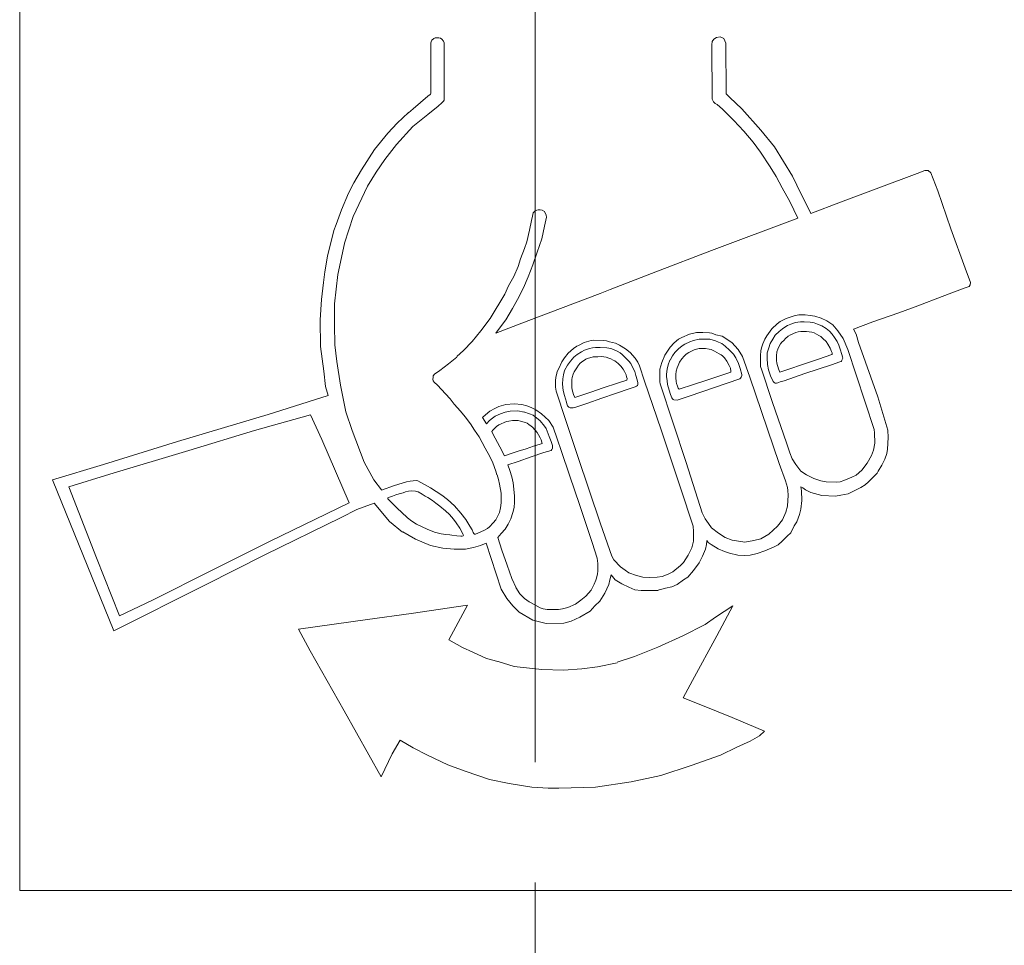
# Model space of a CAD drawing. Units: millimetres. Extents: x -198 to 204, y -136 to 145.
# Drawn here: x -141 to -127, y 13 to 26 of the extents above; entities that cross this region are included whole.
import ezdxf

# ---------------------------------------------------------------- set-up
doc = ezdxf.new("R2010")
doc.units = ezdxf.units.MM
doc.linetypes.add('JWW_CENTERX2', pattern=[27.093333, 22.013333, -1.693333, 1.693333, -1.693333])
doc.layers.add('_0-0_', color=7, linetype='Continuous')
doc.layers.add('_0-c_', color=7, linetype='Continuous')

msp = doc.modelspace()

# ---------------------------------------------------------------- linework, layer by layer
at = {"layer": '_0-0_', "color": 7, "linetype": 'Continuous', "lineweight": 5}
for p, q in [((-141.232, 27.086), (-141.232, 13.645)), ((-135.434, 25.602), (-135.436, 25.587)), ((-135.436, 25.587), (-135.436, 24.877)), ((-135.424, 25.621), (-135.434, 25.602)), ((-135.396, 25.646), (-135.424, 25.621)), ((-135.377, 25.654), (-135.396, 25.646)), ((-135.356, 25.658), (-135.377, 25.654)), ((-135.325, 25.658), (-135.356, 25.658)), ((-135.302, 25.653), (-135.325, 25.658)), ((-135.281, 25.637), (-135.302, 25.653)), ((-135.257, 25.607), (-135.281, 25.637)), ((-135.247, 25.586), (-135.257, 25.607)), ((-135.247, 24.793), (-135.247, 25.585)), ((-131.471, 25.605), (-131.475, 25.556)), ((-131.475, 25.556), (-131.471, 24.792)), ((-131.448, 25.636), (-131.471, 25.605)), ((-131.412, 25.659), (-131.448, 25.636)), ((-131.358, 25.668), (-131.412, 25.659)), ((-131.309, 25.645), (-131.358, 25.668)), ((-131.277, 25.582), (-131.309, 25.645)), ((-131.273, 24.868), (-131.277, 25.582)), ((-135.459, 24.847), (-135.479, 24.832)), ((-135.45, 24.853), (-135.459, 24.847)), ((-135.44, 24.863), (-135.45, 24.853)), ((-135.436, 24.877), (-135.44, 24.863)), ((-131.224, 24.815), (-131.273, 24.868)), ((-135.479, 24.832), (-135.687, 24.657)), ((-135.332, 24.695), (-135.282, 24.741)), ((-135.282, 24.741), (-135.258, 24.763)), ((-135.258, 24.763), (-135.251, 24.778)), ((-135.251, 24.778), (-135.247, 24.793)), ((-131.471, 24.792), (-131.453, 24.756)), ((-131.453, 24.756), (-131.43, 24.729)), ((-131.43, 24.729), (-131.399, 24.716)), ((-131.399, 24.716), (-131.327, 24.653)), ((-131.053, 24.657), (-131.224, 24.815)), ((-135.75, 24.603), (-135.912, 24.454)), ((-135.687, 24.657), (-135.752, 24.601)), ((-135.691, 24.407), (-135.48, 24.576)), ((-135.48, 24.576), (-135.332, 24.695)), ((-131.327, 24.653), (-131.165, 24.491)), ((-130.784, 24.357), (-131.053, 24.657)), ((-135.912, 24.454), (-136.042, 24.314)), ((-131.165, 24.491), (-131.026, 24.339)), ((-136.042, 24.314), (-136.23, 24.081)), ((-135.923, 24.152), (-135.691, 24.407)), ((-131.026, 24.339), (-130.896, 24.186)), ((-130.595, 24.119), (-130.784, 24.357)), ((-136.087, 23.941), (-135.923, 24.152)), ((-130.896, 24.186), (-130.788, 24.047)), ((-136.23, 24.081), (-136.415, 23.798)), ((-130.788, 24.047), (-130.653, 23.84)), ((-130.339, 23.705), (-130.595, 24.119)), ((-136.209, 23.764), (-136.087, 23.941)), ((-136.415, 23.798), (-136.523, 23.613)), ((-136.33, 23.568), (-136.209, 23.764)), ((-130.653, 23.84), (-130.568, 23.701)), ((-128.583, 23.746), (-129.665, 23.342)), ((-128.475, 23.786), (-128.583, 23.746)), ((-128.426, 23.786), (-128.475, 23.786)), ((-128.39, 23.755), (-128.426, 23.786)), ((-128.291, 23.499), (-128.39, 23.755)), ((-136.523, 23.613), (-136.599, 23.467)), ((-130.568, 23.701), (-130.483, 23.544)), ((-130.276, 23.58), (-130.339, 23.705)), ((-136.599, 23.467), (-136.698, 23.231)), ((-136.53, 23.141), (-136.33, 23.568)), ((-130.483, 23.544), (-130.375, 23.351)), ((-130.081, 23.182), (-130.276, 23.58)), ((-128.107, 22.964), (-128.291, 23.499)), ((-130.375, 23.351), (-130.262, 23.116)), ((-129.665, 23.342), (-130.081, 23.182)), ((-136.698, 23.231), (-136.771, 23.028)), ((-133.994, 23.191), (-134.005, 23.145)), ((-133.973, 23.215), (-133.994, 23.191)), ((-133.945, 23.229), (-133.973, 23.215)), ((-133.924, 23.233), (-133.945, 23.229)), ((-133.898, 23.231), (-133.924, 23.233)), ((-133.87, 23.229), (-133.898, 23.231)), ((-133.835, 23.21), (-133.87, 23.229)), ((-133.811, 23.159), (-133.835, 23.21)), ((-136.652, 22.762), (-136.53, 23.141)), ((-134.017, 23.081), (-134.048, 22.948)), ((-134.005, 23.145), (-134.017, 23.081)), ((-133.835, 23.004), (-133.809, 23.13)), ((-133.809, 23.13), (-133.811, 23.159)), ((-130.262, 23.116), (-131.48, 22.659)), ((-136.806, 22.942), (-136.892, 22.579)), ((-136.771, 23.028), (-136.806, 22.942)), ((-134.048, 22.948), (-134.085, 22.78)), ((-133.874, 22.826), (-133.835, 23.004)), ((-127.905, 22.412), (-128.107, 22.964)), ((-134.085, 22.78), (-134.118, 22.688)), ((-133.938, 22.635), (-133.874, 22.826)), ((-136.746, 22.322), (-136.655, 22.76)), ((-134.118, 22.688), (-134.172, 22.543)), ((-134.001, 22.457), (-133.938, 22.635)), ((-131.48, 22.659), (-132.265, 22.358)), ((-136.892, 22.579), (-136.933, 22.359)), ((-134.172, 22.543), (-134.207, 22.433)), ((-136.933, 22.359), (-136.949, 22.21)), ((-134.207, 22.433), (-134.267, 22.295)), ((-134.066, 22.288), (-134.001, 22.457)), ((-132.265, 22.358), (-132.908, 22.111)), ((-127.829, 22.21), (-127.905, 22.412)), ((-136.949, 22.21), (-136.978, 21.968)), ((-136.793, 21.91), (-136.746, 22.322)), ((-134.267, 22.295), (-134.34, 22.162)), ((-134.132, 22.134), (-134.066, 22.288)), ((-127.833, 22.174), (-127.829, 22.21)), ((-134.34, 22.162), (-134.396, 22.043)), ((-134.214, 21.968), (-134.132, 22.134)), ((-132.908, 22.111), (-133.051, 22.053)), ((-128.23, 22.01), (-127.919, 22.129)), ((-127.919, 22.129), (-127.847, 22.152)), ((-127.847, 22.152), (-127.833, 22.174)), ((-136.978, 21.968), (-136.997, 21.682)), ((-134.396, 22.043), (-134.602, 21.701)), ((-134.284, 21.841), (-134.214, 21.968)), ((-133.051, 22.053), (-133.608, 21.841)), ((-128.573, 21.879), (-128.23, 22.01)), ((-136.793, 21.62), (-136.793, 21.91)), ((-134.382, 21.685), (-134.284, 21.841)), ((-133.608, 21.841), (-134.155, 21.636)), ((-128.839, 21.784), (-128.573, 21.879)), ((-136.997, 21.682), (-136.991, 21.306)), ((-134.602, 21.701), (-134.733, 21.526)), ((-134.441, 21.603), (-134.382, 21.685)), ((-130.512, 21.659), (-130.556, 21.626)), ((-130.427, 21.703), (-130.512, 21.659)), ((-130.316, 21.74), (-130.427, 21.703)), ((-130.248, 21.755), (-130.316, 21.74)), ((-130.264, 21.649), (-130.227, 21.656)), ((-130.161, 21.754), (-130.248, 21.755)), ((-130.227, 21.656), (-130.175, 21.657)), ((-130.175, 21.657), (-130.091, 21.65)), ((-130.088, 21.746), (-130.161, 21.754)), ((-130.026, 21.735), (-130.088, 21.746)), ((-129.936, 21.705), (-130.026, 21.735)), ((-129.855, 21.67), (-129.936, 21.705)), ((-129.771, 21.611), (-129.855, 21.67)), ((-129.478, 21.552), (-129.209, 21.653)), ((-129.209, 21.653), (-128.839, 21.784)), ((-136.789, 21.322), (-136.793, 21.62)), ((-134.733, 21.526), (-134.855, 21.378)), ((-134.155, 21.636), (-134.52, 21.497)), ((-134.52, 21.497), (-134.441, 21.603)), ((-130.631, 21.556), (-130.702, 21.46)), ((-130.556, 21.626), (-130.631, 21.556)), ((-130.583, 21.465), (-130.529, 21.517)), ((-130.529, 21.517), (-130.481, 21.556)), ((-130.481, 21.556), (-130.433, 21.591)), ((-130.433, 21.591), (-130.409, 21.602)), ((-130.409, 21.602), (-130.364, 21.624)), ((-130.364, 21.624), (-130.327, 21.638)), ((-130.327, 21.638), (-130.295, 21.645)), ((-130.295, 21.645), (-130.264, 21.649)), ((-130.294, 21.503), (-130.26, 21.512)), ((-130.26, 21.512), (-130.223, 21.517)), ((-130.223, 21.517), (-130.203, 21.518)), ((-130.202, 21.517), (-130.142, 21.517)), ((-130.142, 21.517), (-130.103, 21.515)), ((-130.103, 21.515), (-130.067, 21.51)), ((-130.091, 21.65), (-130.033, 21.639)), ((-130.033, 21.639), (-129.988, 21.621)), ((-129.988, 21.621), (-129.928, 21.597)), ((-129.928, 21.597), (-129.865, 21.559)), ((-129.865, 21.559), (-129.819, 21.524)), ((-129.819, 21.524), (-129.78, 21.482)), ((-129.7, 21.528), (-129.771, 21.611)), ((-129.624, 21.421), (-129.7, 21.528)), ((-129.441, 21.482), (-129.478, 21.552)), ((-134.855, 21.378), (-134.976, 21.249)), ((-133.175, 21.39), (-133.274, 21.362)), ((-133.14, 21.395), (-133.175, 21.39)), ((-133.005, 21.394), (-133.14, 21.395)), ((-132.963, 21.388), (-133.005, 21.394)), ((-132.92, 21.375), (-132.963, 21.388)), ((-132.834, 21.354), (-132.92, 21.375)), ((-131.946, 21.41), (-132.009, 21.358)), ((-131.899, 21.433), (-131.946, 21.41)), ((-131.789, 21.481), (-131.899, 21.433)), ((-131.692, 21.505), (-131.789, 21.481)), ((-131.788, 21.372), (-131.737, 21.392)), ((-131.737, 21.392), (-131.657, 21.411)), ((-131.601, 21.505), (-131.692, 21.505)), ((-131.657, 21.411), (-131.617, 21.413)), ((-131.617, 21.413), (-131.563, 21.411)), ((-131.508, 21.502), (-131.601, 21.505)), ((-131.563, 21.411), (-131.503, 21.409)), ((-131.474, 21.494), (-131.508, 21.502)), ((-131.503, 21.409), (-131.424, 21.385)), ((-131.42, 21.474), (-131.474, 21.494)), ((-131.424, 21.385), (-131.381, 21.37)), ((-131.331, 21.453), (-131.42, 21.474)), ((-131.195, 21.364), (-131.331, 21.453)), ((-130.731, 21.409), (-130.757, 21.346)), ((-130.702, 21.46), (-130.731, 21.409)), ((-130.655, 21.351), (-130.615, 21.411)), ((-130.615, 21.411), (-130.583, 21.465)), ((-130.488, 21.367), (-130.462, 21.394)), ((-130.462, 21.394), (-130.438, 21.421)), ((-130.438, 21.421), (-130.401, 21.451)), ((-130.401, 21.451), (-130.366, 21.473)), ((-130.364, 21.473), (-130.325, 21.492)), ((-130.325, 21.492), (-130.294, 21.503)), ((-130.067, 21.51), (-130.032, 21.498)), ((-130.032, 21.498), (-130.001, 21.483)), ((-130.001, 21.483), (-129.968, 21.464)), ((-129.968, 21.464), (-129.941, 21.446)), ((-129.941, 21.446), (-129.91, 21.421)), ((-129.91, 21.421), (-129.867, 21.38)), ((-129.867, 21.38), (-129.842, 21.341)), ((-129.78, 21.482), (-129.746, 21.436)), ((-129.746, 21.436), (-129.709, 21.376)), ((-129.709, 21.376), (-129.687, 21.326)), ((-129.561, 21.264), (-129.624, 21.421)), ((-129.407, 21.364), (-129.441, 21.482)), ((-136.991, 21.306), (-136.946, 20.962)), ((-136.763, 21.095), (-136.789, 21.329)), ((-134.976, 21.249), (-135.07, 21.165)), ((-133.424, 21.28), (-133.499, 21.214)), ((-133.379, 21.311), (-133.424, 21.28)), ((-133.356, 21.323), (-133.379, 21.311)), ((-133.274, 21.362), (-133.356, 21.323)), ((-133.315, 21.233), (-133.269, 21.256)), ((-133.269, 21.256), (-133.2, 21.281)), ((-133.2, 21.281), (-133.157, 21.29)), ((-133.157, 21.29), (-133.116, 21.294)), ((-133.116, 21.294), (-133.051, 21.294)), ((-133.051, 21.294), (-132.958, 21.29)), ((-132.958, 21.29), (-132.899, 21.278)), ((-132.899, 21.278), (-132.86, 21.266)), ((-132.86, 21.266), (-132.811, 21.242)), ((-132.776, 21.328), (-132.834, 21.354)), ((-132.811, 21.242), (-132.766, 21.218)), ((-132.692, 21.276), (-132.776, 21.328)), ((-132.629, 21.225), (-132.692, 21.276)), ((-132.063, 21.3), (-132.14, 21.183)), ((-132.009, 21.358), (-132.063, 21.3)), ((-131.999, 21.223), (-131.948, 21.275)), ((-131.948, 21.275), (-131.896, 21.315)), ((-131.896, 21.315), (-131.857, 21.339)), ((-131.857, 21.339), (-131.788, 21.372)), ((-131.799, 21.225), (-131.762, 21.242)), ((-131.762, 21.242), (-131.726, 21.261)), ((-131.726, 21.261), (-131.675, 21.273)), ((-131.675, 21.273), (-131.654, 21.278)), ((-131.654, 21.278), (-131.602, 21.277)), ((-131.602, 21.277), (-131.565, 21.277)), ((-131.565, 21.277), (-131.516, 21.272)), ((-131.516, 21.272), (-131.484, 21.265)), ((-131.484, 21.265), (-131.439, 21.244)), ((-131.439, 21.244), (-131.373, 21.206)), ((-131.381, 21.37), (-131.336, 21.351)), ((-131.336, 21.351), (-131.287, 21.314)), ((-131.287, 21.314), (-131.225, 21.257)), ((-131.225, 21.257), (-131.172, 21.199)), ((-131.103, 21.265), (-131.195, 21.364)), ((-131.042, 21.166), (-131.103, 21.265)), ((-130.784, 21.245), (-130.792, 21.18)), ((-130.775, 21.29), (-130.784, 21.245)), ((-130.757, 21.346), (-130.775, 21.29)), ((-130.694, 21.219), (-130.675, 21.288)), ((-130.675, 21.288), (-130.655, 21.351)), ((-130.558, 21.23), (-130.545, 21.27)), ((-130.545, 21.27), (-130.526, 21.311)), ((-130.526, 21.311), (-130.507, 21.343)), ((-130.507, 21.343), (-130.488, 21.367)), ((-129.842, 21.341), (-129.809, 21.282)), ((-129.809, 21.282), (-129.799, 21.259)), ((-129.799, 21.259), (-129.791, 21.235)), ((-129.791, 21.235), (-129.781, 21.217)), ((-129.687, 21.326), (-129.669, 21.271)), ((-129.669, 21.271), (-129.643, 21.194)), ((-129.444, 20.908), (-129.561, 21.264)), ((-129.138, 20.6), (-129.407, 21.364)), ((-136.711, 20.762), (-136.763, 21.095)), ((-135.072, 21.159), (-135.188, 21.064)), ((-133.554, 21.148), (-133.591, 21.093)), ((-133.499, 21.214), (-133.554, 21.148)), ((-133.51, 21.045), (-133.468, 21.103)), ((-133.468, 21.103), (-133.422, 21.156)), ((-133.422, 21.156), (-133.376, 21.194)), ((-133.376, 21.194), (-133.315, 21.233)), ((-133.251, 21.129), (-133.312, 21.089)), ((-133.232, 21.14), (-133.251, 21.129)), ((-133.195, 21.149), (-133.232, 21.14)), ((-133.148, 21.161), (-133.195, 21.149)), ((-133.104, 21.163), (-133.148, 21.161)), ((-133.084, 21.164), (-133.104, 21.163)), ((-133.033, 21.165), (-133.084, 21.164)), ((-132.965, 21.155), (-133.033, 21.165)), ((-132.93, 21.145), (-132.965, 21.155)), ((-132.898, 21.134), (-132.93, 21.145)), ((-132.865, 21.117), (-132.898, 21.134)), ((-132.845, 21.104), (-132.865, 21.117)), ((-132.797, 21.066), (-132.845, 21.104)), ((-132.766, 21.218), (-132.738, 21.194)), ((-132.738, 21.194), (-132.691, 21.149)), ((-132.691, 21.149), (-132.646, 21.102)), ((-132.646, 21.102), (-132.62, 21.07)), ((-132.556, 21.141), (-132.629, 21.225)), ((-132.52, 21.086), (-132.556, 21.141)), ((-132.14, 21.183), (-132.183, 21.082)), ((-132.093, 21.05), (-132.068, 21.114)), ((-132.068, 21.114), (-132.065, 21.117)), ((-132.065, 21.117), (-132.029, 21.176)), ((-132.029, 21.176), (-131.999, 21.223)), ((-131.93, 21.086), (-131.897, 21.134)), ((-131.897, 21.134), (-131.868, 21.17)), ((-131.868, 21.17), (-131.836, 21.2)), ((-131.836, 21.2), (-131.799, 21.225)), ((-131.373, 21.206), (-131.343, 21.189)), ((-131.343, 21.189), (-131.324, 21.174)), ((-131.324, 21.174), (-131.3, 21.147)), ((-131.3, 21.147), (-131.264, 21.1)), ((-131.264, 21.1), (-131.233, 21.041)), ((-131.172, 21.199), (-131.137, 21.15)), ((-131.137, 21.15), (-131.099, 21.068)), ((-130.943, 20.877), (-131.042, 21.166)), ((-130.792, 21.18), (-130.792, 21.063)), ((-130.698, 21.141), (-130.694, 21.219)), ((-130.693, 21.053), (-130.698, 21.141)), ((-130.566, 21.112), (-130.565, 21.174)), ((-130.559, 21.072), (-130.566, 21.112)), ((-130.565, 21.174), (-130.558, 21.23)), ((-129.973, 21.129), (-130.185, 21.058)), ((-129.786, 21.193), (-129.973, 21.129)), ((-129.779, 21.199), (-129.786, 21.193)), ((-129.781, 21.217), (-129.778, 21.204)), ((-129.778, 21.204), (-129.779, 21.199)), ((-129.655, 21.097), (-129.671, 21.09)), ((-129.649, 21.102), (-129.655, 21.097)), ((-129.642, 21.115), (-129.649, 21.102)), ((-129.643, 21.194), (-129.634, 21.161)), ((-129.637, 21.122), (-129.642, 21.115)), ((-129.634, 21.132), (-129.637, 21.122)), ((-129.634, 21.162), (-129.631, 21.141)), ((-129.631, 21.141), (-129.634, 21.132)), ((-136.946, 20.962), (-136.921, 20.746)), ((-135.311, 20.971), (-135.384, 20.92)), ((-135.188, 21.064), (-135.311, 20.971)), ((-133.635, 20.998), (-133.654, 20.955)), ((-133.591, 21.093), (-133.635, 20.998)), ((-133.569, 20.91), (-133.551, 20.97)), ((-133.551, 20.97), (-133.51, 21.045)), ((-133.38, 21.007), (-133.415, 20.95)), ((-133.354, 21.045), (-133.38, 21.007)), ((-133.332, 21.072), (-133.354, 21.045)), ((-133.312, 21.089), (-133.332, 21.072)), ((-132.761, 21.032), (-132.797, 21.066)), ((-132.726, 20.986), (-132.761, 21.032)), ((-132.708, 20.954), (-132.726, 20.986)), ((-132.62, 21.07), (-132.584, 20.996)), ((-132.584, 20.996), (-132.562, 20.954)), ((-132.495, 21.037), (-132.52, 21.086)), ((-132.426, 20.819), (-132.495, 21.037)), ((-132.207, 20.987), (-132.211, 20.894)), ((-132.183, 21.082), (-132.207, 20.987)), ((-132.114, 20.92), (-132.107, 20.987)), ((-132.107, 20.987), (-132.093, 21.05)), ((-131.983, 20.915), (-131.978, 20.959)), ((-131.978, 20.959), (-131.966, 21.007)), ((-131.966, 21.007), (-131.953, 21.041)), ((-131.953, 21.041), (-131.93, 21.086)), ((-131.233, 21.041), (-131.215, 21)), ((-131.215, 21), (-131.207, 20.96)), ((-131.207, 20.96), (-131.207, 20.946)), ((-131.099, 21.068), (-131.075, 20.998)), ((-131.075, 20.998), (-131.054, 20.914)), ((-130.792, 21.063), (-130.789, 21.025)), ((-130.789, 21.025), (-130.783, 20.998)), ((-130.783, 21), (-130.619, 20.52)), ((-130.677, 20.978), (-130.693, 21.053)), ((-130.651, 20.893), (-130.677, 20.978)), ((-130.538, 20.993), (-130.559, 21.072)), ((-130.518, 20.945), (-130.538, 20.993)), ((-130.404, 20.984), (-130.518, 20.945)), ((-130.185, 21.058), (-130.404, 20.984)), ((-129.791, 21.05), (-130.164, 20.927)), ((-129.671, 21.09), (-129.791, 21.05)), ((-135.405, 20.871), (-135.407, 20.847)), ((-135.407, 20.847), (-135.404, 20.825)), ((-135.402, 20.893), (-135.405, 20.871)), ((-135.404, 20.825), (-135.391, 20.807)), ((-135.384, 20.92), (-135.402, 20.893)), ((-133.673, 20.877), (-133.678, 20.822)), ((-133.678, 20.822), (-133.678, 20.733)), ((-133.666, 20.906), (-133.673, 20.877)), ((-133.654, 20.955), (-133.666, 20.906)), ((-133.582, 20.779), (-133.576, 20.853)), ((-133.576, 20.853), (-133.569, 20.91)), ((-133.445, 20.872), (-133.45, 20.842)), ((-133.45, 20.842), (-133.449, 20.807)), ((-133.432, 20.918), (-133.445, 20.872)), ((-133.415, 20.95), (-133.432, 20.918)), ((-132.806, 20.791), (-132.674, 20.835)), ((-132.686, 20.907), (-132.708, 20.954)), ((-132.677, 20.88), (-132.686, 20.907)), ((-132.672, 20.857), (-132.677, 20.88)), ((-132.674, 20.835), (-132.672, 20.857)), ((-132.562, 20.954), (-132.547, 20.901)), ((-132.547, 20.901), (-132.527, 20.836)), ((-132.527, 20.836), (-132.518, 20.795)), ((-132.19, 20.135), (-132.426, 20.819)), ((-132.211, 20.894), (-132.209, 20.81)), ((-132.114, 20.887), (-132.114, 20.92)), ((-132.108, 20.823), (-132.114, 20.887)), ((-132.1, 20.771), (-132.108, 20.823)), ((-131.985, 20.867), (-131.983, 20.915)), ((-131.98, 20.812), (-131.985, 20.867)), ((-131.549, 20.833), (-131.735, 20.772)), ((-131.207, 20.946), (-131.549, 20.833)), ((-131.082, 20.852), (-131.437, 20.73)), ((-131.073, 20.861), (-131.082, 20.852)), ((-131.065, 20.874), (-131.073, 20.861)), ((-131.054, 20.897), (-131.065, 20.874)), ((-131.054, 20.914), (-131.054, 20.893)), ((-130.527, 19.661), (-130.943, 20.877)), ((-130.611, 20.812), (-130.651, 20.893)), ((-130.459, 20.826), (-130.512, 20.81)), ((-130.164, 20.927), (-130.459, 20.826)), ((-129.19, 20.139), (-129.444, 20.908)), ((-136.921, 20.746), (-136.883, 20.619)), ((-136.633, 20.389), (-136.711, 20.762)), ((-135.391, 20.807), (-135.343, 20.761)), ((-135.343, 20.761), (-135.232, 20.641)), ((-133.678, 20.733), (-133.675, 20.708)), ((-133.675, 20.708), (-133.67, 20.677)), ((-133.573, 20.686), (-133.582, 20.779)), ((-133.554, 20.618), (-133.573, 20.686)), ((-133.449, 20.807), (-133.449, 20.731)), ((-133.449, 20.731), (-133.443, 20.695)), ((-133.443, 20.695), (-133.426, 20.63)), ((-133.183, 20.664), (-133.01, 20.723)), ((-133.01, 20.723), (-132.806, 20.791)), ((-132.627, 20.717), (-132.832, 20.645)), ((-132.556, 20.738), (-132.627, 20.717)), ((-132.536, 20.75), (-132.556, 20.738)), ((-132.524, 20.76), (-132.536, 20.75)), ((-132.518, 20.772), (-132.524, 20.76)), ((-132.518, 20.795), (-132.518, 20.772)), ((-132.209, 20.81), (-132.204, 20.781)), ((-132.204, 20.781), (-131.839, 19.672)), ((-132.078, 20.69), (-132.1, 20.771)), ((-132.059, 20.632), (-132.078, 20.69)), ((-131.973, 20.785), (-131.98, 20.812)), ((-131.962, 20.748), (-131.973, 20.785)), ((-131.949, 20.721), (-131.962, 20.748)), ((-131.938, 20.705), (-131.949, 20.721)), ((-131.735, 20.772), (-131.938, 20.705)), ((-131.437, 20.73), (-131.797, 20.608)), ((-130.604, 20.805), (-130.611, 20.812)), ((-130.596, 20.798), (-130.604, 20.805)), ((-130.583, 20.793), (-130.596, 20.798)), ((-130.565, 20.793), (-130.583, 20.793)), ((-130.546, 20.794), (-130.565, 20.793)), ((-130.537, 20.802), (-130.546, 20.794)), ((-130.512, 20.81), (-130.537, 20.802)), ((-136.883, 20.619), (-137.729, 20.351)), ((-135.232, 20.641), (-135.165, 20.57)), ((-135.165, 20.57), (-135.106, 20.495)), ((-133.67, 20.677), (-133.539, 20.281)), ((-133.523, 20.522), (-133.554, 20.618)), ((-133.426, 20.63), (-133.406, 20.589)), ((-133.406, 20.588), (-133.183, 20.664)), ((-133.406, 20.589), (-133.406, 20.588)), ((-133.026, 20.58), (-133.24, 20.506)), ((-132.832, 20.645), (-133.026, 20.58)), ((-132.038, 20.582), (-132.059, 20.632)), ((-132.031, 20.568), (-132.038, 20.582)), ((-132.022, 20.561), (-132.031, 20.568)), ((-132.011, 20.557), (-132.022, 20.561)), ((-131.967, 20.551), (-132.011, 20.557)), ((-131.797, 20.608), (-131.967, 20.551)), ((-128.994, 20.129), (-129.138, 20.6)), ((-135.106, 20.495), (-135.019, 20.397)), ((-134.533, 20.433), (-134.606, 20.397)), ((-134.477, 20.46), (-134.533, 20.433)), ((-134.379, 20.489), (-134.477, 20.46)), ((-134.261, 20.499), (-134.379, 20.489)), ((-134.155, 20.489), (-134.261, 20.499)), ((-134.083, 20.473), (-134.155, 20.489)), ((-134.021, 20.45), (-134.083, 20.473)), ((-133.958, 20.417), (-134.021, 20.45)), ((-133.876, 20.361), (-133.958, 20.417)), ((-133.518, 20.5), (-133.523, 20.522)), ((-133.509, 20.471), (-133.518, 20.5)), ((-133.494, 20.452), (-133.509, 20.471)), ((-133.475, 20.443), (-133.494, 20.452)), ((-133.457, 20.442), (-133.475, 20.443)), ((-133.432, 20.443), (-133.457, 20.442)), ((-133.392, 20.453), (-133.432, 20.443)), ((-133.24, 20.506), (-133.392, 20.453)), ((-130.619, 20.52), (-130.426, 19.948)), ((-137.729, 20.351), (-139.008, 19.969)), ((-137.134, 20.346), (-137.924, 20.123)), ((-136.973, 19.995), (-137.134, 20.346)), ((-136.546, 20.125), (-136.633, 20.389)), ((-135.019, 20.397), (-134.955, 20.318)), ((-134.955, 20.318), (-134.88, 20.218)), ((-134.705, 20.311), (-134.709, 20.308)), ((-134.709, 20.308), (-134.652, 20.216)), ((-134.665, 20.344), (-134.705, 20.311)), ((-134.606, 20.397), (-134.665, 20.344)), ((-134.652, 20.216), (-134.609, 20.266)), ((-134.609, 20.266), (-134.569, 20.298)), ((-134.569, 20.298), (-134.53, 20.328)), ((-134.53, 20.328), (-134.454, 20.358)), ((-134.454, 20.358), (-134.389, 20.384)), ((-134.389, 20.384), (-134.32, 20.397)), ((-134.284, 20.264), (-134.338, 20.257)), ((-134.32, 20.397), (-134.211, 20.4)), ((-134.242, 20.265), (-134.284, 20.264)), ((-134.205, 20.263), (-134.242, 20.265)), ((-134.211, 20.4), (-134.123, 20.384)), ((-134.174, 20.257), (-134.205, 20.263)), ((-134.126, 20.385), (-134.044, 20.358)), ((-134.044, 20.358), (-133.994, 20.338)), ((-133.994, 20.338), (-133.896, 20.259)), ((-133.774, 20.266), (-133.876, 20.361)), ((-133.712, 20.17), (-133.774, 20.266)), ((-133.539, 20.281), (-133.365, 19.76)), ((-136.377, 19.678), (-136.546, 20.125)), ((-134.88, 20.218), (-134.822, 20.13)), ((-134.822, 20.13), (-134.756, 20.036)), ((-134.561, 20.128), (-134.575, 20.108)), ((-134.535, 20.157), (-134.561, 20.128)), ((-134.51, 20.181), (-134.535, 20.157)), ((-134.48, 20.203), (-134.51, 20.181)), ((-134.447, 20.22), (-134.48, 20.203)), ((-134.405, 20.239), (-134.447, 20.22)), ((-134.37, 20.251), (-134.405, 20.239)), ((-134.338, 20.257), (-134.37, 20.251)), ((-134.159, 20.253), (-134.174, 20.257)), ((-134.104, 20.235), (-134.159, 20.253)), ((-134.08, 20.225), (-134.104, 20.235)), ((-134.056, 20.209), (-134.08, 20.225)), ((-134.025, 20.187), (-134.056, 20.209)), ((-134.005, 20.171), (-134.025, 20.187)), ((-133.966, 20.131), (-134.005, 20.171)), ((-133.94, 20.096), (-133.966, 20.131)), ((-133.896, 20.259), (-133.833, 20.187)), ((-133.833, 20.187), (-133.81, 20.151)), ((-133.81, 20.151), (-133.771, 20.039)), ((-133.656, 20.006), (-133.712, 20.17)), ((-131.92, 19.317), (-132.19, 20.135)), ((-129.182, 20.091), (-129.19, 20.139)), ((-128.99, 20.025), (-128.994, 20.129)), ((-137.924, 20.123), (-138.848, 19.84)), ((-136.588, 19.105), (-136.973, 19.995)), ((-134.756, 20.036), (-134.669, 19.875)), ((-134.575, 20.108), (-134.575, 20.107)), ((-134.575, 20.107), (-134.529, 20.015)), ((-134.529, 20.015), (-134.465, 19.893)), ((-133.919, 20.063), (-133.94, 20.096)), ((-133.896, 20.022), (-133.919, 20.063)), ((-133.883, 19.991), (-133.896, 20.022)), ((-133.869, 19.943), (-133.883, 19.991)), ((-133.771, 20.039), (-133.741, 19.967)), ((-133.597, 19.828), (-133.656, 20.006)), ((-129.177, 19.946), (-129.182, 20.091)), ((-129, 19.863), (-128.99, 20.025)), ((-139.008, 19.969), (-140.052, 19.645)), ((-134.669, 19.875), (-134.607, 19.76)), ((-134.465, 19.893), (-134.401, 19.768)), ((-134.208, 19.831), (-134.095, 19.868)), ((-134.095, 19.868), (-133.99, 19.903)), ((-133.99, 19.903), (-133.898, 19.933)), ((-133.898, 19.933), (-133.869, 19.943)), ((-133.741, 19.967), (-133.722, 19.911)), ((-133.731, 19.855), (-133.741, 19.842)), ((-133.72, 19.874), (-133.731, 19.855)), ((-133.722, 19.911), (-133.722, 19.871)), ((-130.426, 19.948), (-130.378, 19.809)), ((-129.225, 19.771), (-129.197, 19.847)), ((-129.197, 19.847), (-129.177, 19.946)), ((-129.01, 19.8), (-129, 19.863)), ((-138.848, 19.84), (-139.961, 19.509)), ((-134.607, 19.76), (-134.563, 19.669)), ((-134.401, 19.768), (-134.305, 19.799)), ((-134.305, 19.799), (-134.208, 19.831)), ((-134.021, 19.753), (-134.208, 19.687)), ((-133.846, 19.812), (-134.021, 19.753)), ((-133.741, 19.842), (-133.846, 19.812)), ((-133.482, 19.493), (-133.597, 19.828)), ((-133.365, 19.76), (-133.045, 18.807)), ((-130.378, 19.809), (-130.345, 19.727)), ((-130.345, 19.727), (-130.292, 19.644)), ((-129.286, 19.664), (-129.225, 19.771)), ((-129.081, 19.635), (-129.037, 19.722)), ((-129.037, 19.722), (-129.01, 19.8)), ((-140.052, 19.645), (-140.772, 19.427)), ((-136.239, 19.427), (-136.377, 19.678)), ((-134.563, 19.669), (-134.523, 19.549)), ((-134.208, 19.687), (-134.353, 19.638)), ((-134.353, 19.638), (-134.323, 19.559)), ((-131.839, 19.672), (-131.611, 18.966)), ((-130.436, 19.414), (-130.527, 19.661)), ((-130.292, 19.644), (-130.221, 19.552)), ((-129.362, 19.565), (-129.286, 19.664)), ((-129.132, 19.551), (-129.081, 19.635)), ((-139.961, 19.509), (-140.539, 19.331)), ((-134.523, 19.549), (-134.505, 19.5)), ((-134.504, 19.501), (-134.481, 19.432)), ((-134.481, 19.432), (-134.467, 19.367)), ((-134.323, 19.559), (-134.297, 19.47)), ((-134.297, 19.47), (-134.277, 19.385)), ((-133.337, 19.069), (-133.482, 19.493)), ((-130.221, 19.552), (-130.142, 19.499)), ((-130.142, 19.499), (-130.038, 19.448)), ((-130.038, 19.448), (-129.939, 19.413)), ((-129.614, 19.418), (-129.502, 19.468)), ((-129.502, 19.468), (-129.444, 19.494)), ((-129.444, 19.494), (-129.362, 19.565)), ((-129.266, 19.399), (-129.206, 19.46)), ((-129.206, 19.46), (-129.145, 19.524)), ((-129.145, 19.524), (-129.132, 19.551)), ((-140.772, 19.427), (-139.906, 17.301)), ((-140.539, 19.331), (-140.15, 18.329)), ((-136.133, 19.287), (-136.239, 19.427)), ((-135.948, 19.347), (-136.131, 19.285)), ((-135.779, 19.402), (-135.948, 19.347)), ((-135.728, 19.412), (-135.779, 19.402)), ((-135.642, 19.418), (-135.728, 19.412)), ((-135.619, 19.414), (-135.642, 19.418)), ((-135.441, 19.315), (-135.619, 19.414)), ((-135.283, 19.214), (-135.441, 19.315)), ((-134.467, 19.367), (-134.445, 19.243)), ((-134.277, 19.385), (-134.267, 19.296)), ((-134.267, 19.296), (-134.257, 19.201)), ((-131.739, 18.775), (-131.92, 19.317)), ((-130.408, 19.322), (-130.436, 19.414)), ((-130.405, 19.277), (-130.408, 19.322)), ((-130.211, 19.275), (-130.224, 19.33)), ((-130.224, 19.33), (-130.194, 19.315)), ((-130.194, 19.315), (-130.154, 19.29)), ((-129.939, 19.413), (-129.863, 19.4)), ((-129.863, 19.4), (-129.713, 19.397)), ((-129.713, 19.397), (-129.667, 19.402)), ((-129.667, 19.402), (-129.614, 19.418)), ((-129.468, 19.275), (-129.374, 19.322)), ((-129.374, 19.322), (-129.317, 19.359)), ((-129.317, 19.359), (-129.266, 19.399)), ((-136.042, 19.174), (-136.045, 19.167)), ((-136.045, 19.167), (-136.041, 19.16)), ((-136.036, 19.181), (-136.042, 19.175)), ((-136.041, 19.16), (-136.02, 19.139)), ((-135.978, 19.198), (-136.036, 19.181)), ((-135.932, 19.216), (-135.978, 19.198)), ((-135.883, 19.234), (-135.932, 19.216)), ((-135.825, 19.248), (-135.883, 19.234)), ((-135.794, 19.259), (-135.825, 19.248)), ((-135.751, 19.269), (-135.794, 19.259)), ((-135.707, 19.272), (-135.751, 19.269)), ((-135.651, 19.269), (-135.707, 19.272)), ((-135.617, 19.26), (-135.651, 19.269)), ((-135.559, 19.226), (-135.617, 19.26)), ((-135.515, 19.199), (-135.559, 19.226)), ((-135.478, 19.178), (-135.515, 19.199)), ((-135.415, 19.14), (-135.478, 19.178)), ((-135.203, 19.151), (-135.283, 19.214)), ((-134.445, 19.175), (-134.446, 19.104)), ((-134.445, 19.243), (-134.445, 19.175)), ((-134.257, 19.201), (-134.257, 19.112)), ((-130.412, 19.056), (-130.402, 19.213)), ((-130.402, 19.213), (-130.405, 19.277)), ((-130.209, 19.14), (-130.211, 19.275)), ((-130.154, 19.29), (-130.079, 19.252)), ((-130.079, 19.252), (-129.926, 19.207)), ((-129.926, 19.207), (-129.734, 19.201)), ((-129.734, 19.201), (-129.66, 19.211)), ((-129.66, 19.211), (-129.555, 19.234)), ((-129.555, 19.234), (-129.468, 19.275)), ((-137.701, 18.565), (-136.588, 19.105)), ((-136.48, 19.013), (-136.238, 19.1)), ((-136.238, 19.1), (-136.019, 18.842)), ((-136.02, 19.139), (-135.965, 19.081)), ((-135.965, 19.081), (-135.909, 19.026)), ((-135.909, 19.027), (-135.852, 18.972)), ((-135.365, 19.102), (-135.415, 19.14)), ((-135.31, 19.058), (-135.365, 19.102)), ((-135.231, 18.994), (-135.31, 19.058)), ((-135.104, 19.065), (-135.203, 19.151)), ((-135.016, 18.958), (-135.104, 19.065)), ((-134.453, 19.034), (-134.469, 18.967)), ((-134.446, 19.104), (-134.453, 19.034)), ((-134.264, 19.04), (-134.28, 18.967)), ((-134.257, 19.112), (-134.264, 19.04)), ((-133.163, 18.547), (-133.337, 19.069)), ((-130.434, 18.973), (-130.412, 19.056)), ((-130.239, 18.94), (-130.221, 19.015)), ((-130.221, 19.015), (-130.209, 19.14)), ((-137.775, 18.371), (-136.699, 18.897)), ((-136.699, 18.897), (-136.48, 19.013)), ((-135.852, 18.972), (-135.764, 18.893)), ((-135.764, 18.893), (-135.704, 18.846)), ((-135.176, 18.94), (-135.231, 18.994)), ((-135.119, 18.876), (-135.176, 18.94)), ((-135.079, 18.823), (-135.119, 18.876)), ((-134.944, 18.869), (-135.016, 18.958)), ((-134.483, 18.942), (-134.522, 18.866)), ((-134.469, 18.967), (-134.483, 18.942)), ((-134.31, 18.879), (-134.346, 18.803)), ((-134.28, 18.967), (-134.31, 18.879)), ((-131.611, 18.966), (-131.569, 18.88)), ((-131.569, 18.88), (-131.524, 18.812)), ((-130.482, 18.864), (-130.434, 18.973)), ((-130.279, 18.835), (-130.239, 18.94)), ((-136.019, 18.842), (-135.838, 18.694)), ((-135.704, 18.846), (-135.637, 18.805)), ((-135.637, 18.805), (-135.49, 18.735)), ((-135.027, 18.746), (-135.079, 18.823)), ((-134.979, 18.661), (-135.027, 18.746)), ((-134.885, 18.777), (-134.944, 18.869)), ((-134.855, 18.725), (-134.885, 18.777)), ((-134.639, 18.744), (-134.679, 18.72)), ((-134.61, 18.768), (-134.639, 18.744)), ((-134.56, 18.823), (-134.61, 18.768)), ((-134.522, 18.866), (-134.56, 18.823)), ((-134.346, 18.803), (-134.389, 18.734)), ((-133.045, 18.807), (-132.888, 18.353)), ((-131.735, 18.702), (-131.739, 18.775)), ((-131.524, 18.812), (-131.48, 18.755)), ((-131.48, 18.755), (-131.383, 18.678)), ((-130.675, 18.662), (-130.553, 18.777)), ((-130.553, 18.777), (-130.482, 18.864)), ((-130.364, 18.68), (-130.314, 18.78)), ((-130.314, 18.78), (-130.279, 18.835)), ((-135.832, 18.698), (-135.651, 18.595)), ((-135.49, 18.735), (-135.386, 18.694)), ((-135.386, 18.694), (-135.29, 18.668)), ((-135.29, 18.668), (-135.227, 18.658)), ((-135.227, 18.658), (-135.168, 18.654)), ((-135.168, 18.654), (-135.141, 18.651)), ((-135.141, 18.651), (-135.07, 18.639)), ((-135.07, 18.639), (-135.016, 18.633)), ((-135.016, 18.633), (-134.994, 18.636)), ((-134.994, 18.636), (-134.982, 18.641)), ((-134.982, 18.641), (-134.977, 18.651)), ((-134.977, 18.651), (-134.979, 18.661)), ((-134.84, 18.685), (-134.855, 18.725)), ((-134.831, 18.671), (-134.84, 18.685)), ((-134.821, 18.664), (-134.831, 18.671)), ((-134.809, 18.665), (-134.821, 18.664)), ((-134.776, 18.678), (-134.809, 18.665)), ((-134.679, 18.72), (-134.776, 18.678)), ((-134.445, 18.672), (-134.494, 18.616)), ((-134.494, 18.616), (-134.435, 18.438)), ((-134.389, 18.734), (-134.445, 18.672)), ((-131.735, 18.567), (-131.735, 18.702)), ((-131.383, 18.678), (-131.287, 18.617)), ((-131.287, 18.617), (-131.188, 18.581)), ((-130.886, 18.572), (-130.784, 18.597)), ((-130.784, 18.597), (-130.675, 18.662)), ((-130.484, 18.563), (-130.414, 18.633)), ((-130.414, 18.633), (-130.364, 18.68)), ((-138.517, 18.154), (-137.701, 18.565)), ((-135.651, 18.595), (-135.443, 18.502)), ((-135.443, 18.502), (-135.267, 18.464)), ((-135.267, 18.464), (-135.108, 18.453)), ((-134.949, 18.453), (-134.834, 18.475)), ((-134.834, 18.475), (-134.735, 18.502)), ((-134.735, 18.502), (-134.658, 18.535)), ((-134.658, 18.535), (-134.444, 17.888)), ((-133.091, 18.327), (-133.163, 18.547)), ((-131.808, 18.367), (-131.757, 18.469)), ((-131.757, 18.469), (-131.735, 18.567)), ((-131.566, 18.45), (-131.551, 18.518)), ((-131.551, 18.518), (-131.548, 18.573)), ((-131.548, 18.573), (-131.528, 18.548)), ((-131.528, 18.548), (-131.488, 18.52)), ((-131.488, 18.52), (-131.388, 18.458)), ((-131.188, 18.581), (-131.011, 18.553)), ((-131.011, 18.553), (-130.886, 18.572)), ((-130.731, 18.43), (-130.609, 18.48)), ((-130.609, 18.48), (-130.539, 18.515)), ((-130.539, 18.515), (-130.484, 18.563)), ((-140.15, 18.329), (-139.826, 17.513)), ((-138.614, 17.948), (-137.775, 18.371)), ((-135.108, 18.453), (-134.949, 18.453)), ((-134.435, 18.438), (-134.359, 18.228)), ((-133.084, 18.251), (-133.091, 18.327)), ((-132.888, 18.353), (-132.859, 18.302)), ((-131.877, 18.265), (-131.808, 18.367)), ((-131.656, 18.26), (-131.606, 18.353)), ((-131.606, 18.353), (-131.566, 18.45)), ((-131.388, 18.458), (-131.298, 18.418)), ((-131.298, 18.418), (-131.226, 18.395)), ((-131.226, 18.395), (-131.111, 18.368)), ((-131.111, 18.368), (-131.016, 18.363)), ((-131.016, 18.363), (-130.936, 18.368)), ((-130.936, 18.368), (-130.838, 18.39)), ((-130.838, 18.39), (-130.731, 18.43)), ((-134.359, 18.228), (-134.297, 18.037)), ((-133.084, 18.142), (-133.084, 18.251)), ((-132.859, 18.302), (-132.764, 18.203)), ((-132.764, 18.203), (-132.699, 18.156)), ((-132.026, 18.134), (-131.92, 18.222)), ((-131.92, 18.222), (-131.877, 18.265)), ((-131.736, 18.151), (-131.656, 18.26)), ((-139.36, 17.735), (-138.517, 18.154)), ((-133.11, 18.014), (-133.1, 18.044)), ((-133.1, 18.044), (-133.087, 18.106)), ((-133.087, 18.106), (-133.084, 18.142)), ((-132.913, 18.019), (-132.897, 18.091)), ((-132.897, 18.091), (-132.837, 18.019)), ((-132.699, 18.156), (-132.644, 18.12)), ((-132.644, 18.12), (-132.539, 18.08)), ((-132.539, 18.08), (-132.448, 18.058)), ((-132.448, 18.058), (-132.361, 18.054)), ((-132.361, 18.054), (-132.248, 18.058)), ((-132.248, 18.058), (-132.175, 18.069)), ((-132.175, 18.069), (-132.091, 18.098)), ((-132.091, 18.098), (-132.026, 18.134)), ((-131.875, 18.021), (-131.813, 18.058)), ((-131.813, 18.058), (-131.736, 18.151)), ((-139.906, 17.301), (-138.614, 17.948)), ((-134.297, 18.037), (-134.234, 17.909)), ((-134.237, 17.913), (-134.182, 17.824)), ((-133.179, 17.876), (-133.137, 17.958)), ((-133.137, 17.958), (-133.11, 18.014)), ((-132.985, 17.833), (-132.93, 17.954)), ((-132.93, 17.954), (-132.913, 18.019)), ((-132.837, 18.019), (-132.743, 17.965)), ((-132.743, 17.965), (-132.645, 17.915)), ((-132.645, 17.915), (-132.562, 17.877)), ((-132.253, 17.869), (-132.129, 17.904)), ((-132.129, 17.904), (-132.038, 17.923)), ((-132.038, 17.923), (-131.965, 17.953)), ((-131.965, 17.953), (-131.875, 18.021)), ((-134.444, 17.888), (-134.367, 17.756)), ((-134.182, 17.824), (-134.119, 17.755)), ((-133.321, 17.732), (-133.252, 17.788)), ((-133.253, 17.789), (-133.179, 17.876)), ((-133.056, 17.718), (-132.985, 17.833)), ((-132.562, 17.877), (-132.474, 17.871)), ((-132.474, 17.871), (-132.233, 17.871)), ((-139.826, 17.513), (-139.36, 17.735)), ((-135.716, 17.546), (-134.922, 17.663)), ((-134.922, 17.663), (-135.181, 17.176)), ((-134.367, 17.756), (-134.28, 17.652)), ((-134.28, 17.652), (-134.192, 17.564)), ((-134.119, 17.755), (-134.053, 17.709)), ((-134.053, 17.709), (-133.971, 17.666)), ((-133.971, 17.666), (-133.896, 17.626)), ((-133.896, 17.626), (-133.853, 17.613)), ((-133.58, 17.613), (-133.505, 17.63)), ((-133.505, 17.63), (-133.396, 17.679)), ((-133.396, 17.679), (-133.321, 17.732)), ((-133.193, 17.58), (-133.127, 17.652)), ((-133.127, 17.652), (-133.056, 17.718)), ((-131.424, 17.493), (-131.18, 17.652)), ((-131.18, 17.652), (-131.408, 17.229)), ((-136.33, 17.462), (-135.716, 17.546)), ((-134.192, 17.564), (-134, 17.454)), ((-133.853, 17.613), (-133.797, 17.603)), ((-133.797, 17.603), (-133.636, 17.603)), ((-133.636, 17.603), (-133.58, 17.613)), ((-133.457, 17.438), (-133.336, 17.493)), ((-133.336, 17.493), (-133.193, 17.58)), ((-131.572, 17.393), (-131.424, 17.493)), ((-137.302, 17.324), (-136.33, 17.462)), ((-134, 17.454), (-133.813, 17.405)), ((-133.813, 17.405), (-133.561, 17.41)), ((-133.561, 17.41), (-133.457, 17.438)), ((-131.884, 17.229), (-131.572, 17.393)), ((-137.14, 17.022), (-137.302, 17.324)), ((-132.239, 17.07), (-131.884, 17.229)), ((-131.408, 17.229), (-131.747, 16.604)), ((-135.181, 17.176), (-134.991, 17.065)), ((-136.658, 16.176), (-137.14, 17.022)), ((-134.991, 17.065), (-134.843, 17.001)), ((-134.843, 17.001), (-134.652, 16.911)), ((-132.809, 16.862), (-132.567, 16.938)), ((-132.567, 16.938), (-132.239, 17.07)), ((-134.652, 16.911), (-134.493, 16.869)), ((-134.488, 16.87), (-134.261, 16.8)), ((-134.261, 16.8), (-133.874, 16.758)), ((-133.308, 16.768), (-133.086, 16.795)), ((-133.086, 16.795), (-132.81, 16.853)), ((-133.874, 16.758), (-133.567, 16.747)), ((-133.567, 16.747), (-133.308, 16.768)), ((-131.747, 16.604), (-131.879, 16.356)), ((-131.879, 16.356), (-131.583, 16.239)), ((-131.583, 16.239), (-131.191, 16.08)), ((-136.139, 15.244), (-136.658, 16.176)), ((-131.191, 16.08), (-130.736, 15.89)), ((-130.736, 15.89), (-130.805, 15.821)), ((-135.869, 15.763), (-135.981, 15.567)), ((-135.684, 15.652), (-135.869, 15.763)), ((-130.937, 15.747), (-131.122, 15.662)), ((-130.805, 15.821), (-130.937, 15.747)), ((-135.981, 15.567), (-136.086, 15.355)), ((-135.483, 15.551), (-135.684, 15.652)), ((-135.197, 15.413), (-135.483, 15.551)), ((-131.355, 15.551), (-131.768, 15.403)), ((-131.122, 15.662), (-131.355, 15.551)), ((-134.954, 15.323), (-135.197, 15.413)), ((-136.086, 15.355), (-136.139, 15.244)), ((-134.61, 15.207), (-134.954, 15.323)), ((-131.768, 15.403), (-132.196, 15.265)), ((-134.335, 15.149), (-134.61, 15.207)), ((-134.012, 15.101), (-134.335, 15.149)), ((-132.615, 15.175), (-133.117, 15.101)), ((-132.196, 15.265), (-132.615, 15.175)), ((-133.784, 15.085), (-134.012, 15.101)), ((-133.631, 15.085), (-133.784, 15.085)), ((-133.117, 15.101), (-133.631, 15.085)), ((-126.673, 13.645), (-141.232, 13.645))]:
    msp.add_line(p, q, dxfattribs=at)
at = {"layer": '_0-c_', "color": 7, "linetype": 'JWW_CENTERX2', "lineweight": 5}
msp.add_line((-133.966, 64.557), (-133.966, -115.458), dxfattribs=at)

doc.saveas('drawing.dxf')
